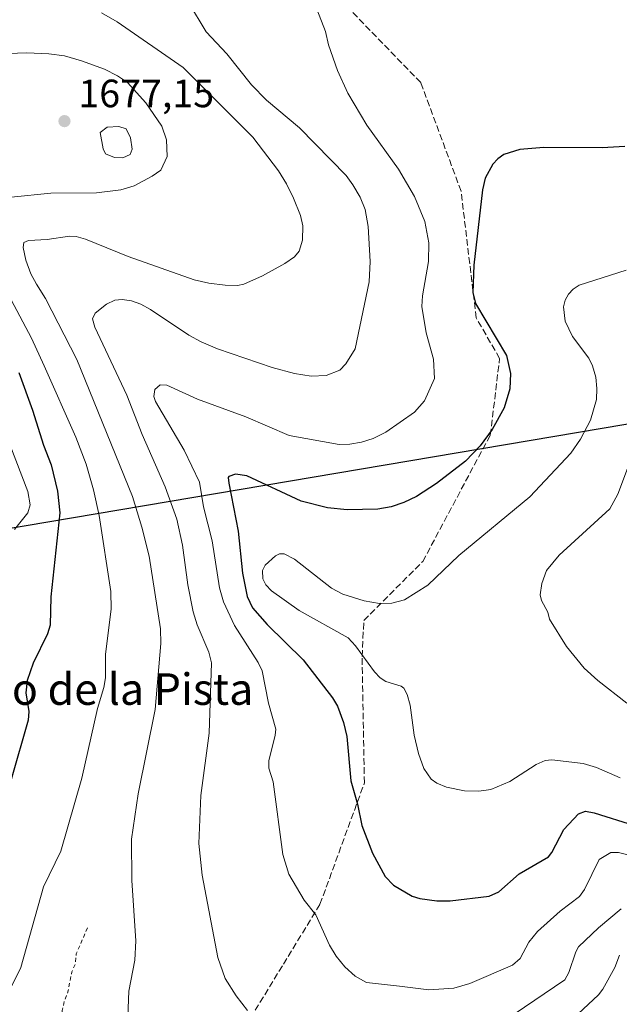
# Model space of a CAD drawing. Units: metres. Extents: x 668198 to 671624, y 4758283 to 4759780.
# Drawn here: x 669971 to 670123, y 4758818 to 4759068 of the extents above; entities that cross this region are included whole.
import ezdxf
from ezdxf.enums import TextEntityAlignment as Align

# ---------------------------------------------------------------- set-up
doc = ezdxf.new("R2010")
doc.units = ezdxf.units.M
doc.header["$MEASUREMENT"] = 0
doc.linetypes.add('DGN Style 2', pattern=[1.6480167562047852, 0.988810053722871, -0.6592067024819142])
doc.linetypes.add('DGN Style 3', pattern=[2.307223458686699, 1.648016756204785, -0.6592067024819142])
for name, color, linetype, lineweight in [('Comarca', 135, 'Continuous', 13), ('Comarca CxS', 21, 'Continuous', 0), ('Comunidad autónoma', 142, 'Continuous', 30), ('Comunidad Autónoma CxS', 142, 'Continuous', 0), ('Curva de nivel auxiliar', 30, 'DGN Style 2', 0), ('Curva de nivel maestra', 30, 'Continuous', 30), ('Curva de nivel normal', 30, 'Continuous', 0), ('Espacio natural protegido', 121, 'Continuous', 13), ('Espacio natural protegido CxS', 121, 'Continuous', 0), ('Estanque Cxs', 5, 'Continuous', 0), ('Municipio', 91, 'Continuous', 13), ('Municipio CxS', 4, 'Continuous', 0), ('Pastizal CxS', 92, 'Continuous', 0), ('Provincia', 7, 'Continuous', 0), ('Provincia CxS', 1, 'Continuous', 0), ('Punto de cota en terreno', 7, 'Continuous', 0), ('Rótulo de punto de cota en terreno', 7, 'Continuous', 0), ('Senda', 7, 'DGN Style 3', 0), ('Texto cartográfico', 7, 'Continuous', 0)]:
    doc.layers.add(name, color=color, linetype=linetype, lineweight=lineweight)
doc.styles.add('Style-Arial', font='txt')

# ---------------------------------------------------------------- blocks, each defined once
blk = doc.blocks.new('*U3')
at = {"layer": 'Pastizal CxS', "color": 92, "linetype": 'Continuous', "lineweight": 0}
blk.add_polyline3d([(669685.6366999998, 4758291.968800001, 1900.860400000005), (669941.4303000001, 4758933.9507, 1662.413799999995), (670656.0525000002, 4759054.6655, 1789.693199999994)], dxfattribs=at)
blk = doc.blocks.new('5PATER')
at = {"layer": 'Comarca CxS', "linetype": 'Continuous', "lineweight": 0}
h = blk.add_hatch(color=51, dxfattribs=at)
edge = h.paths.add_edge_path()
edge.add_ellipse((0, 0), major_axis=(-0.1095731443231308, -0.1110710700762829), ratio=0.9994222409660322, start_angle=0, end_angle=360)

msp = doc.modelspace()

# ---------------------------------------------------------------- linework, layer by layer
at = {"layer": 'Comarca', "color": 135, "linetype": 'Continuous', "lineweight": 13, "flags": 128}
msp.add_lwpolyline([(669685.5302838368, 4758291.966159433), (669700.2329000006, 4758328.865700002), (669941.3530000017, 4758934.011100002), (670655.9740000014, 4759054.730900002), (670823.414000001, 4758948.086900001), (670854.7700000011, 4758938.963000001), (671008.058100001, 4758894.997000001), (671039.4801000007, 4758884.095000002), (671126.2850000013, 4758833.305900002), (671301.9579000009, 4758727.479000002), (671316.9063000015, 4758711.579100001), (671367.1356000004, 4758658.152299998), (671373.561, 4758651.317900001), (671400.4641000021, 4758621.805000001), (671428.9350000016, 4758577.470100002), (671485.585100001, 4758482.941000001), (671521.7100000011, 4758417.401900002), (671526.6489000011, 4758404.232900001), (671535.2742070787, 4758337.849845445)], dxfattribs=at)
at = {"layer": 'Comarca CxS', "color": 21, "linetype": 'Continuous', "lineweight": 0, "flags": 128}
msp.add_lwpolyline([(671535.2741473883, 4758337.849871329), (669685.5303094375, 4758291.966196241), (669700.2329103033, 4758328.865695896), (669941.3530000012, 4758934.011059999), (670655.9740000009, 4759054.730940001), (670823.4140000006, 4758948.086940001), (670854.7700000005, 4758938.963000001), (671008.0580600001, 4758894.997), (671039.4800599997, 4758884.095000001), (671126.2850000008, 4758833.305940001), (671301.9579400006, 4758727.479000002), (671316.9063085414, 4758711.579108029), (671367.1356237141, 4758658.152322296), (671373.5609999994, 4758651.31794), (671400.4640600011, 4758621.804999999), (671428.9349999988, 4758577.470060002), (671485.5850600001, 4758482.940999999), (671521.7100000007, 4758417.401940001), (671526.6489400009, 4758404.23294)], close=True, dxfattribs=at)
at = {"layer": 'Comunidad autónoma', "color": 142, "linetype": 'Continuous', "lineweight": 30, "flags": 128}
msp.add_lwpolyline([(669685.5302838368, 4758291.966159433), (669700.2329000006, 4758328.865700002), (669941.3530000017, 4758934.011100002), (670655.9740000014, 4759054.730900002), (670823.414000001, 4758948.086900001), (670854.7700000011, 4758938.963000001), (671008.058100001, 4758894.997000001), (671039.4801000007, 4758884.095000002), (671126.2850000013, 4758833.305900002), (671301.9579000009, 4758727.479000002), (671316.9063000015, 4758711.579100001), (671367.1356000004, 4758658.152299998), (671373.561, 4758651.317900001), (671400.4641000021, 4758621.805000001), (671428.9350000016, 4758577.470100002), (671485.585100001, 4758482.941000001), (671521.7100000011, 4758417.401900002), (671526.6489000011, 4758404.232900001), (671535.2742070787, 4758337.849845445)], dxfattribs=at)
at = {"layer": 'Comunidad Autónoma CxS', "color": 142, "linetype": 'Continuous', "lineweight": 0, "flags": 128}
msp.add_lwpolyline([(671535.2741473883, 4758337.849871329), (669685.5303094375, 4758291.966196241), (669700.2329103033, 4758328.865695896), (669941.3530000012, 4758934.011059999), (670655.9740000009, 4759054.730940001), (670823.4140000006, 4758948.086940001), (670854.7700000005, 4758938.963000001), (671008.0580600001, 4758894.997), (671039.4800599997, 4758884.095000001), (671126.2850000008, 4758833.305940001), (671301.9579400006, 4758727.479000002), (671316.9063085414, 4758711.579108029), (671367.1356237141, 4758658.152322296), (671373.5609999994, 4758651.31794), (671400.4640600011, 4758621.804999999), (671428.9349999988, 4758577.470060002), (671485.5850600001, 4758482.940999999), (671521.7100000007, 4758417.401940001), (671526.6489400009, 4758404.23294)], close=True, dxfattribs=at)
at = {"layer": 'Curva de nivel auxiliar', "color": 30, "linetype": 'DGN Style 2', "lineweight": 0, "elevation": 1682.5, "flags": 128}
msp.add_lwpolyline([(669988.0700000003, 4758837.08), (669985.2000000002, 4758830.51), (669984.9800000006, 4758827.949999999), (669984.1100000005, 4758825.92), (669982.9699999997, 4758820.33), (669982.29, 4758818.84), (669981.6600000003, 4758816.140000001), (669981.7300000006, 4758806.710000001), (669981.4100000003, 4758805.77), (669983.2300000006, 4758796.5), (669985.6100000005, 4758791.07), (669987.4600000001, 4758782.850000001), (669987.4699999997, 4758781.039999999), (669985.9299999997, 4758778.810000001), (669984.7100000001, 4758775), (669981.04, 4758767.730000001), (669979.7699999996, 4758763.16), (669980.1699999999, 4758755.930000001), (669982.0999999996, 4758751.109999999), (669985.4600000001, 4758746.26), (669989.0700000003, 4758742.91), (669992.3200000003, 4758741.710000001), (669993.2100000001, 4758741.800000001), (669994.4400000004, 4758742.83), (669995.4800000006, 4758742.859999999), (669995.7999999998, 4758742.199999999), (669996.3200000003, 4758742.01), (669998.5099999999, 4758741.890000001), (669999.3899999997, 4758741.180000001), (670000.2800000003, 4758739.640000001), (670001.8899999997, 4758739.230000001), (670006.0599999997, 4758740.49), (670007.0199999996, 4758740.350000001), (670007.4500000002, 4758739.800000001), (670009.5099999999, 4758740.380000001), (670010.0999999996, 4758740.850000001), (670009.9900000002, 4758744.930000001), (670010.2800000003, 4758745.880000001), (670009.2800000003, 4758746.630000001), (670008.8700000001, 4758747.810000001), (670008.8700000001, 4758750.34), (670008.5999999996, 4758751.09), (670009.04, 4758754.850000001), (670008.7999999998, 4758757.24), (670009.4600000001, 4758758.82), (670009.1900000004, 4758761.480000001), (670006.0599999997, 4758767.359999999), (670004.7999999998, 4758770.810000001), (670004.5999999996, 4758771.75), (670005.4299999997, 4758773.34), (670005.4800000006, 4758775.140000001), (670007.4900000002, 4758775.49), (670011.29, 4758774.92), (670017.4500000002, 4758775.83), (670022.4199999999, 4758773.810000001), (670025.4000000004, 4758773.24), (670031.8799999999, 4758771.210000001), (670034.4500000002, 4758770.82), (670037.4900000002, 4758771.65), (670039.6100000005, 4758772.83), (670042.4199999999, 4758779.83), (670044.79, 4758781.850000001), (670045.4900000002, 4758783.100000001), (670046.4800000006, 4758783.5), (670048.1900000004, 4758783.189999999)], dxfattribs=at)
at = {"layer": 'Curva de nivel maestra', "color": 30, "linetype": 'Continuous', "lineweight": 30, "flags": 128}
for points, elevation in [([(670124.4699999997, 4759035.4101), (670118.7300000006, 4759035.0701), (670103.8600000005, 4759035.170100001), (670097.8399999999, 4759034.640100001), (670093.7800000003, 4759033.360099999), (670092.2199999997, 4759032.300100001), (670090.9699999997, 4759030.9301), (670089.0300000003, 4759027.370100001), (670088.3200000003, 4759024.4101), (670086.1500000004, 4759005.3101), (670085.9100000003, 4758998.4001), (670086.5700000003, 4758995.5601), (670094.4299999997, 4758982.360099999), (670095.4500000002, 4758977.8201), (670095.2800000003, 4758973.880100001), (670093.79, 4758969.130100001), (670090.7999999998, 4758963.610099999), (670087.75, 4758959.4101), (670083.9699999997, 4758955.5701), (670076.6299999999, 4758949.890100001), (670071.5899999999, 4758946.5801), (670068.3899999997, 4758945.0701), (670065.1100000005, 4758944.0001), (670061.7800000003, 4758943.380100001), (670053.9699999997, 4758943.2401), (670048.9699999997, 4758943.6801), (670042.2599999999, 4758945.360099999), (670028.4699999997, 4758951.8201), (670025.6699999999, 4758952.2301), (670023.9600000001, 4758951.640100001), (670023.75, 4758951.440099999), (670023.9299999997, 4758949.940099999), (670026.3099999997, 4758937.8101), (670027.4199999999, 4758927.1501), (670028.6299999999, 4758921.1601), (670029.9800000006, 4758918.290100001), (670033.6600000003, 4758914.130100001), (670042.79, 4758905.1501), (670050.25, 4758895.4901), (670051.5099999999, 4758893.340100001), (670053.0099999999, 4758889.220100001), (670053.8799999999, 4758885.6601), (670054.9000000004, 4758874.4301), (670056.6100000005, 4758868.450099999), (670057.6799999997, 4758863.050100001), (670060.4400000004, 4758856.020099999), (670063.6100000005, 4758850.090100001), (670065.7100000001, 4758847.940099999), (670070.5099999999, 4758845.1501), (670072.4199999999, 4758844.5801), (670076.7000000002, 4758843.9901), (670080.1600000003, 4758843.970100001), (670090.0099999999, 4758845.140100001), (670092.4500000002, 4758846.2501), (670097.6200000001, 4758850.800100001), (670105.0700000003, 4758855.1601), (670105.9299999997, 4758856.200099999), (670108.9400000004, 4758862.0801), (670112.6699999999, 4758866.030099999), (670114.4299999997, 4758866.690099999), (670116.6299999999, 4758866.2601), (670147.4100000003, 4758856.670100001)], 1700), ([(669970.6299999999, 4758978.040100001), (669974.1299999999, 4758968.4801), (669976.8600000005, 4758959.590100001), (669978.8799999999, 4758954.610099999), (669980.4900000002, 4758947.960100001), (669981.0199999996, 4758942.470100001), (669978.7699999996, 4758921.100099999), (669978.6200000001, 4758913.9101), (669977.8799999999, 4758911.720100001), (669974.29, 4758904.270099999), (669972.7599999999, 4758899.9101), (669972.3799999999, 4758896.7401), (669973.1900000004, 4758892.0001), (669973.0099999999, 4758889.8301), (669968.7300000006, 4758874.7401)], 1675)]:
    msp.add_lwpolyline(points, dxfattribs=dict(at, elevation=elevation))
at = {"layer": 'Curva de nivel normal', "color": 30, "linetype": 'Continuous', "lineweight": 0, "flags": 128}
for points, elevation in [([(670013.6900000004, 4759071.939999999), (670018.2100000001, 4759064.550000001), (670023.4100000003, 4759058.91), (670029.6500000004, 4759051.109999999), (670033.5, 4759047.220000001), (670041.8399999999, 4759040.199999999), (670053.7000000002, 4759028.039999999), (670055.4500000002, 4759025.730000001), (670057.2400000002, 4759022.539999999), (670058.5700000003, 4759019.439999999), (670059.3300000001, 4759015.16), (670059.79, 4759006.25), (670059.5199999996, 4759001.039999999), (670056, 4758984.039999999), (670053.6200000001, 4758980.27), (670052.1200000001, 4758978.65), (670048.6100000005, 4758977.310000001), (670044.8399999999, 4758977.15), (670040.5700000003, 4758977.77), (670034.9100000003, 4758979.369999999), (670021.0899999999, 4758984.039999999), (670016.9100000003, 4758985.810000001), (670013.7599999999, 4758987.550000001), (670004.0599999997, 4758994.050000001), (670001.5899999999, 4758995.41), (669999.2300000006, 4758996.27), (669996.9000000004, 4758996.59), (669995.0199999996, 4758996.380000001), (669992.9299999997, 4758995.4), (669989.9800000006, 4758993.16), (669989.3300000001, 4758991.67), (669989.8899999997, 4758989.560000001), (669998.0099999999, 4758972.300000001), (670001.9199999999, 4758962.34), (670007.7800000003, 4758949.029999999), (670010.7300000006, 4758940.810000001), (670012.2000000002, 4758934.25), (670013.5700000003, 4758924.130000001), (670014.8499999996, 4758917.279999999), (670015.9299999997, 4758913.99), (670018.8799999999, 4758907.039999999), (670019.5, 4758904.390000001), (670018.9199999999, 4758886.550000001), (670016.8700000001, 4758870.65), (670016.2999999998, 4758858.49), (670017.1299999999, 4758850.5), (670021.1799999997, 4758829.529999999), (670023.0300000003, 4758824.25), (670025.7800000003, 4758819.83), (670028.7100000001, 4758816.15)], 1690), ([(670046.2599999999, 4759070.27), (670048.4500000002, 4759064.640000001), (670049.25, 4759061.25), (670051.54, 4759054.699999999), (670054.1500000004, 4759049), (670058.9699999997, 4759040.84), (670067.0099999999, 4759029.689999999), (670071.0800000001, 4759022.77), (670073.6900000004, 4759016.41), (670074.7000000002, 4759010.960000001), (670074.6299999999, 4759006.27), (670073.0800000001, 4758997.51), (670072.9500000002, 4758994.800000001), (670073.9900000002, 4758988.17), (670075.9000000004, 4758981.470000001), (670076.1799999997, 4758976.5), (670073.6399999997, 4758970.850000001), (670071.0899999999, 4758968), (670063.7699999996, 4758962.92), (670060.54, 4758961.350000001), (670057.5999999996, 4758960.390000001), (670054.6299999999, 4758959.84), (670051.9800000006, 4758959.75), (670039.29, 4758962.07), (670028.2599999999, 4758966.84), (670015.9600000001, 4758971.279999999), (670008.2000000002, 4758974.869999999), (670006.4699999997, 4758974.930000001), (670005.1699999999, 4758973.720000001), (670004.9199999999, 4758972), (670005.3399999999, 4758970.730000001), (670012.5899999999, 4758958.34), (670016.4900000002, 4758950.230000001), (670017.5499999998, 4758944), (670019.6900000004, 4758935.33), (670021.5599999997, 4758923.41), (670022.6200000001, 4758919.83), (670025.3899999997, 4758913.869999999), (670031.3700000001, 4758904.439999999), (670032.3899999997, 4758902.300000001), (670034, 4758894.15), (670035.8499999996, 4758887.5), (670035.7300000006, 4758886.01), (670034.0499999998, 4758879.51), (670034.0499999998, 4758877.609999999), (670035.1699999999, 4758874.189999999), (670037.6600000003, 4758855.75), (670039.2000000002, 4758850.710000001), (670043.0199999996, 4758844.16), (670046.04, 4758840.430000001), (670049.5300000003, 4758832.720000001), (670051.2199999997, 4758829.880000001), (670053.3700000001, 4758827.180000001), (670056.0300000003, 4758824.859999999), (670058.8799999999, 4758823.26), (670067.29, 4758822.32), (670074.7100000001, 4758821.390000001), (670081.0700000003, 4758821.810000001), (670085.0999999996, 4758822.949999999), (670095.9400000004, 4758827.59), (670097.8499999996, 4758829.310000001), (670100.0700000003, 4758833.430000001), (670102.3099999997, 4758836.189999999), (670108.0099999999, 4758841.310000001), (670112.9199999999, 4758845.09), (670114.25, 4758846.850000001), (670117.9000000004, 4758854.480000001), (670120.8799999999, 4758856.180000001), (670122.8099999997, 4758856.210000001), (670126.6799999997, 4758855.300000001)], 1695), ([(669991.6500000004, 4759069.4), (669995.6100000005, 4759067.100000001), (670012.3899999997, 4759055.49), (670030.0300000003, 4759037.77), (670036.5300000003, 4759029.210000001), (670038.5899999999, 4759025.92), (670040.3499999996, 4759022.289999999), (670042.1200000001, 4759017.930000001), (670042.7400000002, 4759015.26), (670042.6200000001, 4759011.640000001), (670041.7800000003, 4759008.84), (670040.5899999999, 4759007.380000001), (670038.1200000001, 4759005.710000001), (670032.4600000001, 4759002.600000001), (670027.7300000006, 4759000.49), (670026.1500000004, 4759000.15), (670023.0499999998, 4759000.199999999), (670018.8499999996, 4759000.75), (670015.1799999997, 4759001.619999999), (669998.4000000004, 4759007.529999999), (669987.5899999999, 4759011.930000001), (669985.2199999997, 4759012.57), (669983.5099999999, 4759012.66), (669977.8499999996, 4759011.810000001), (669973.0700000003, 4759011.529999999), (669971.9299999997, 4759011.02), (669971.7599999999, 4759009.779999999), (669972.4199999999, 4759006.550000001), (669973.6600000003, 4759003.130000001), (669975.1399999997, 4759000.460000001), (669977.4000000004, 4758996.82), (669985.3399999999, 4758981.32), (669999.4500000002, 4758946.600000001), (670001.8499999996, 4758938.82), (670003.7199999997, 4758931.41), (670006.6100000005, 4758912.960000001), (670006.6500000004, 4758909.230000001), (670005.2000000002, 4758892.51), (670000.9000000004, 4758871.15), (669999.2300000006, 4758859.619999999), (669999.2999999998, 4758849.140000001), (670000.3700000001, 4758833.800000001), (670000.04, 4758828.91), (669998.5899999999, 4758820.980000001), (669998.29, 4758814.49)], 1685), ([(669960.7400000002, 4759058.75), (669972.6500000004, 4759059.210000001), (669978.2699999996, 4759058.960000001), (669982.2000000002, 4759058.439999999), (669986.5599999997, 4759057.189999999), (669992.3799999999, 4759055.02), (669995.6600000003, 4759053.359999999), (669998.1900000004, 4759051.67), (670002.8499999996, 4759046.529999999), (670006.9400000004, 4759040.609999999), (670008.1299999999, 4759037.09), (670008.2599999999, 4759032.850000001), (670006.7199999997, 4759029.390000001), (670004.4800000006, 4759027.859999999), (669999.8700000001, 4759025.42), (669996.54, 4759024.430000001), (669990.3700000001, 4759023.67), (669978.7999999998, 4759023.600000001), (669968.7300000006, 4759022.59)], 1680), ([(670124.7999999998, 4759004.02), (670112.8700000001, 4759000.27), (670111.3200000003, 4758999.230000001), (670110.1699999999, 4758997.949999999), (670109.2999999998, 4758996.390000001), (670108.9000000004, 4758994.730000001), (670109.3300000001, 4758991.050000001), (670111.1699999999, 4758987.199999999), (670115.2800000003, 4758981.74), (670116.25, 4758979.74), (670117.0599999997, 4758976.859999999), (670117.3799999999, 4758973.980000001), (670117.2400000002, 4758971.180000001), (670115.7400000002, 4758965.99), (670113.2199999997, 4758961.119999999), (670110.75, 4758957.619999999), (670100.3200000003, 4758946.5), (670082.2999999998, 4758931.65), (670074.4500000002, 4758924.09), (670068.5, 4758920.359999999), (670065.3099999997, 4758919.470000001), (670062.1699999999, 4758919.449999999), (670058.2800000003, 4758920.140000001), (670052.8899999997, 4758921.779999999), (670050.0099999999, 4758923.33), (670040.5999999996, 4758930.689999999), (670037.9500000002, 4758932.02), (670036.7800000003, 4758931.99), (670035.75, 4758931.539999999), (670033.1900000004, 4758929.119999999), (670032.4500000002, 4758927.779999999), (670032.5300000003, 4758925.720000001), (670033.29, 4758924.180000001), (670034.7599999999, 4758922.680000001), (670041.8300000001, 4758917.67), (670054.2000000002, 4758910.75), (670056.1299999999, 4758908.699999999), (670060.9199999999, 4758902.07), (670062.3399999999, 4758900.560000001), (670063.75, 4758899.619999999), (670067.6699999999, 4758898.470000001), (670068.3600000005, 4758897.930000001), (670069.1900000004, 4758896.300000001), (670069.9800000006, 4758893.59), (670071.0099999999, 4758885.980000001), (670072.0499999998, 4758881.32), (670073.4500000002, 4758877.560000001), (670075.2800000003, 4758874.82), (670076.7599999999, 4758873.800000001), (670079.1600000003, 4758872.84), (670083.79, 4758871.869999999), (670087.3899999997, 4758871.76), (670090.4699999997, 4758872.17), (670095.2999999998, 4758874.27), (670101.9500000002, 4758878.58), (670104.2000000002, 4758879.550000001), (670105.9400000004, 4758879.730000001), (670113.8499999996, 4758878.810000001), (670117.2599999999, 4758877.789999999), (670123.2699999996, 4758875.180000001)], 1705), ([(669968.7300000006, 4758996.470000001), (669973.8300000001, 4758986.74), (669977.0499999998, 4758979.720000001), (669985.1200000001, 4758961.609999999), (669987.75, 4758954.810000001), (669989.6200000001, 4758948.289999999), (669991.0099999999, 4758941.779999999), (669994, 4758922.439999999), (669994.0800000001, 4758917.960000001), (669992.6699999999, 4758906.600000001), (669992.6600000003, 4758900.59), (669992.2300000006, 4758898.09), (669990.6299999999, 4758892.77), (669986.6299999999, 4758875.100000001), (669981.29, 4758856.560000001), (669976.9199999999, 4758847.480000001), (669971.1699999999, 4758827.050000001), (669968.4000000004, 4758821.560000001)], 1680), ([(669968.3899999997, 4758959.779999999), (669972.9600000001, 4758947.850000001), (669973.4900000002, 4758944.460000001), (669972.9400000004, 4758942.470000001), (669969.5499999998, 4758938.210000001)], 1670), ([(670125.6299999999, 4758955.02), (670122.6500000004, 4758947.140000001), (670120.6699999999, 4758943.449999999), (670107.7599999999, 4758931.689999999), (670104.54, 4758927.810000001), (670103.3600000005, 4758924.470000001), (670102.9900000002, 4758921.65), (670103.3300000001, 4758920.220000001), (670104.9000000004, 4758917.24), (670105.2999999998, 4758915.41), (670109.6399999997, 4758908.52), (670114.1500000004, 4758903.01), (670117.6299999999, 4758899.859999999), (670124.9600000001, 4758894.140000001)], 1710), ([(670096.3200000003, 4758815.189999999), (670109.2599999999, 4758823.91), (670110.2599999999, 4758825.779999999), (670112, 4758830.980000001), (670112.7000000002, 4758832.25), (670117.79, 4758837.109999999), (670123.5199999996, 4758841.930000001)], 1690), ([(670112.6200000001, 4758815.230000001), (670117.7400000002, 4758820.09), (670118.8399999999, 4758821.529999999), (670121.8899999997, 4758827.01), (670123.0700000003, 4758830.15)], 1685)]:
    msp.add_lwpolyline(points, dxfattribs=dict(at, elevation=elevation))
at = {"layer": 'Espacio natural protegido', "color": 121, "linetype": 'Continuous', "lineweight": 13, "flags": 128}
msp.add_lwpolyline([(669685.5302838368, 4758291.966159433), (669700.2329000006, 4758328.865700002), (669941.3530000017, 4758934.011100002), (670655.9740000014, 4759054.730900002), (670823.414000001, 4758948.086900001), (670854.7700000011, 4758938.963000001), (671008.058100001, 4758894.997000001), (671039.4801000007, 4758884.095000002), (671126.2850000013, 4758833.305900002), (671301.9579000009, 4758727.479000002), (671316.9063000015, 4758711.579100001), (671367.1356000004, 4758658.152299998), (671373.561, 4758651.317900001), (671400.4641000021, 4758621.805000001), (671428.9350000016, 4758577.470100002), (671485.585100001, 4758482.941000001), (671521.7100000011, 4758417.401900002), (671526.6489000011, 4758404.232900001), (671535.2742070787, 4758337.849845445)], dxfattribs=at)
at = {"layer": 'Espacio natural protegido CxS', "color": 121, "linetype": 'Continuous', "lineweight": 0, "flags": 128}
msp.add_lwpolyline([(671535.2741473883, 4758337.849871329), (669685.5303094375, 4758291.966196241), (669700.2329103033, 4758328.865695896), (669941.3530000012, 4758934.011059999), (670655.9740000009, 4759054.730940001), (670823.4140000006, 4758948.086940001), (670854.7700000005, 4758938.963000001), (671008.0580600001, 4758894.997), (671039.4800599997, 4758884.095000001), (671126.2850000008, 4758833.305940001), (671301.9579400006, 4758727.479000002), (671316.9063085414, 4758711.579108029), (671367.1356237141, 4758658.152322296), (671373.5609999994, 4758651.31794), (671400.4640600011, 4758621.804999999), (671428.9349999988, 4758577.470060002), (671485.5850600001, 4758482.940999999), (671521.7100000007, 4758417.401940001), (671526.6489400009, 4758404.23294)], close=True, dxfattribs=at)
at = {"layer": 'Estanque Cxs', "color": 5, "linetype": 'Continuous', "lineweight": 0}
msp.add_polyline3d([(669998.9301000005, 4759033.360099999, 1678.305800000002), (669997.0701000001, 4759032.550100001, 1678.066900000005), (669994.8800999997, 4759032.670100001, 1678.008799999996), (669992.6700999998, 4759033.5701, 1677.8802), (669992.0201000003, 4759034.8101, 1677.765499999994), (669991.3201000001, 4759039.020099999, 1677.599199999997), (669993.0201000003, 4759040.3101, 1677.755799999999), (669995.9901000002, 4759040.5101, 1678.0429), (669997.8800999997, 4759039.920100001, 1678.179199999999), (669999.0201000003, 4759037.590100001, 1678.119300000006), (669999.3800999997, 4759034.780099999, 1678.327300000004)], close=True, dxfattribs=at)
msp.add_polyline3d([(669998.9301000005, 4759033.360099999, 1678.305800000002), (669997.0701000001, 4759032.550100001, 1678.066900000005), (669994.8800999997, 4759032.670100001, 1678.008799999996), (669992.6700999998, 4759033.5701, 1677.8802), (669992.0201000003, 4759034.8101, 1677.765499999994), (669991.3201000001, 4759039.020099999, 1677.599199999997), (669993.0201000003, 4759040.3101, 1677.755799999999), (669995.9901000002, 4759040.5101, 1678.0429), (669997.8800999997, 4759039.920100001, 1678.179199999999), (669999.0201000003, 4759037.590100001, 1678.119300000006), (669999.3800999997, 4759034.780099999, 1678.327300000004), (669998.9301000005, 4759033.360099999, 1678.305800000002)], dxfattribs=at)
at = {"layer": 'Municipio', "color": 91, "linetype": 'Continuous', "lineweight": 13, "flags": 128}
msp.add_lwpolyline([(669685.5302838368, 4758291.966159433), (669700.2329000006, 4758328.865700002), (669941.3530000017, 4758934.011100002), (670655.9740000014, 4759054.730900002), (670823.414000001, 4758948.086900001), (670854.7700000011, 4758938.963000001), (671008.058100001, 4758894.997000001), (671039.4801000007, 4758884.095000002), (671126.2850000013, 4758833.305900002), (671301.9579000009, 4758727.479000002), (671316.9063000015, 4758711.579100001), (671367.1356000004, 4758658.152299998), (671373.561, 4758651.317900001), (671400.4641000021, 4758621.805000001), (671428.9350000016, 4758577.470100002), (671485.585100001, 4758482.941000001), (671521.7100000011, 4758417.401900002), (671526.6489000011, 4758404.232900001), (671535.2742070787, 4758337.849845445)], dxfattribs=at)
at = {"layer": 'Municipio CxS', "color": 4, "linetype": 'Continuous', "lineweight": 0, "flags": 128}
msp.add_lwpolyline([(671535.2741473883, 4758337.849871329), (669685.5303094375, 4758291.966196241), (669700.2329103033, 4758328.865695896), (669941.3530000012, 4758934.011059999), (670655.9740000009, 4759054.730940001), (670823.4140000006, 4758948.086940001), (670854.7700000005, 4758938.963000001), (671008.0580600001, 4758894.997), (671039.4800599997, 4758884.095000001), (671126.2850000008, 4758833.305940001), (671301.9579400006, 4758727.479000002), (671316.9063085414, 4758711.579108029), (671367.1356237141, 4758658.152322296), (671373.5609999994, 4758651.31794), (671400.4640600011, 4758621.804999999), (671428.9349999988, 4758577.470060002), (671485.5850600001, 4758482.940999999), (671521.7100000007, 4758417.401940001), (671526.6489400009, 4758404.23294)], close=True, dxfattribs=at)
at = {"layer": 'Pastizal CxS', "color": 92, "linetype": 'Continuous', "lineweight": 0, "extrusion": (-0.2272119997106003, 0.4173411605134985, 0.8798869603129464), "elevation": 1835343.021950048, "flags": 128}
msp.add_lwpolyline([(-2864594.35844383, -3394701.637305553), (-2863909.00338959, -3394969.490711289), (-2863377.378444131, -3394467.69125359)], dxfattribs=at)
at = {"layer": 'Pastizal CxS', "color": 92, "linetype": 'Continuous', "lineweight": 0}
msp.add_polyline3d([(670656.0525000002, 4759054.6655, 1789.693199999994), (669941.4303000001, 4758933.9507, 1662.413799999995), (669685.6366999998, 4758291.968800001, 1900.860400000005)], dxfattribs=at)
at = {"layer": 'Provincia', "color": 7, "linetype": 'Continuous', "lineweight": 0, "flags": 128}
msp.add_lwpolyline([(669685.5302838368, 4758291.966159433), (669700.2329000006, 4758328.865700002), (669941.3530000017, 4758934.011100002), (670655.9740000014, 4759054.730900002), (670823.414000001, 4758948.086900001), (670854.7700000011, 4758938.963000001), (671008.058100001, 4758894.997000001), (671039.4801000007, 4758884.095000002), (671126.2850000013, 4758833.305900002), (671301.9579000009, 4758727.479000002), (671316.9063000015, 4758711.579100001), (671367.1356000004, 4758658.152299998), (671373.561, 4758651.317900001), (671400.4641000021, 4758621.805000001), (671428.9350000016, 4758577.470100002), (671485.585100001, 4758482.941000001), (671521.7100000011, 4758417.401900002), (671526.6489000011, 4758404.232900001), (671535.2742070787, 4758337.849845445)], dxfattribs=at)
at = {"layer": 'Provincia CxS', "color": 1, "linetype": 'Continuous', "lineweight": 0, "flags": 128}
msp.add_lwpolyline([(671535.2741473883, 4758337.849871329), (669685.5303094375, 4758291.966196241), (669700.2329103033, 4758328.865695896), (669941.3530000012, 4758934.011059999), (670655.9740000009, 4759054.730940001), (670823.4140000006, 4758948.086940001), (670854.7700000005, 4758938.963000001), (671008.0580600001, 4758894.997), (671039.4800599997, 4758884.095000001), (671126.2850000008, 4758833.305940001), (671301.9579400006, 4758727.479000002), (671316.9063085414, 4758711.579108029), (671367.1356237141, 4758658.152322296), (671373.5609999994, 4758651.31794), (671400.4640600011, 4758621.804999999), (671428.9349999988, 4758577.470060002), (671485.5850600001, 4758482.940999999), (671521.7100000007, 4758417.401940001), (671526.6489400009, 4758404.23294)], close=True, dxfattribs=at)
at = {"layer": 'Senda', "color": 7, "linetype": 'DGN Style 3', "lineweight": 0}
msp.add_polyline3d([(669905.2171, 4758650.463500001, 1661.498900000006), (669931.2899000002, 4758692.5461, 1676.361600000004), (669951.5031000003, 4758724.894500001, 1683.267900000006), (669971.6158999996, 4758747.9531, 1681.754499999996), (669987.4751000004, 4758766.1347, 1682.9133), (670011.3416999998, 4758792.3793, 1684.907099999997), (670025.8311000002, 4758808.312100001, 1688.780899999998), (670037.7824999997, 4758827.867699999, 1692.728799999997), (670047.0771000005, 4758843.0757, 1695.974900000001), (670058.3498999998, 4758873.8917, 1701.097599999994), (670057.7748999996, 4758905.946900001, 1705.102400000003), (670058.2084999997, 4758915.1141, 1705.632700000002), (670073.1549000005, 4758930.0975, 1704.232999999993), (670090.3054999998, 4758962.1483, 1700.358900000007), (670092.6703000005, 4758981.619899999, 1699.879100000006), (670086.7260999996, 4758991.939900001, 1699.935400000002), (670082.8931, 4759024.058900001, 1699.049799999993), (670072.6436999999, 4759051.651500001, 1697.5671), (670047.1595000002, 4759077.954299999, 1695.291500000007)], dxfattribs=at)

# ---------------------------------------------------------------- block references
at = {"layer": 'Pastizal CxS', "color": 92, "linetype": 'Continuous', "lineweight": 0}
msp.add_blockref('*U3', (0, 0), dxfattribs=at)
at = {"layer": 'Punto de cota en terreno', "color": 7, "linetype": 'Continuous', "lineweight": 0, "xscale": 10, "yscale": 10, "zscale": 10}
msp.add_blockref('5PATER', (669982.2199999997, 4759041.869999999, 1677.149999999994), dxfattribs=at)

# ---------------------------------------------------------------- texts
at = {"layer": 'Rótulo de punto de cota en terreno', "color": 7, "linetype": 'Continuous', "lineweight": 0, "style": 'Style-Arial'}
msp.add_text('1677,15', height=7.000000000000002, dxfattribs=at).set_placement((669985.7478, 4759045.397800001))
at = {"layer": 'Texto cartográfico', "color": 7, "linetype": 'Continuous', "lineweight": 0, "style": 'Style-Arial'}
msp.add_text('Portillo de la Pista', height=8, dxfattribs=at).set_placement((669983.9783134147, 4758897.700149999), align=Align.MIDDLE_CENTER)

doc.saveas('drawing.dxf')
